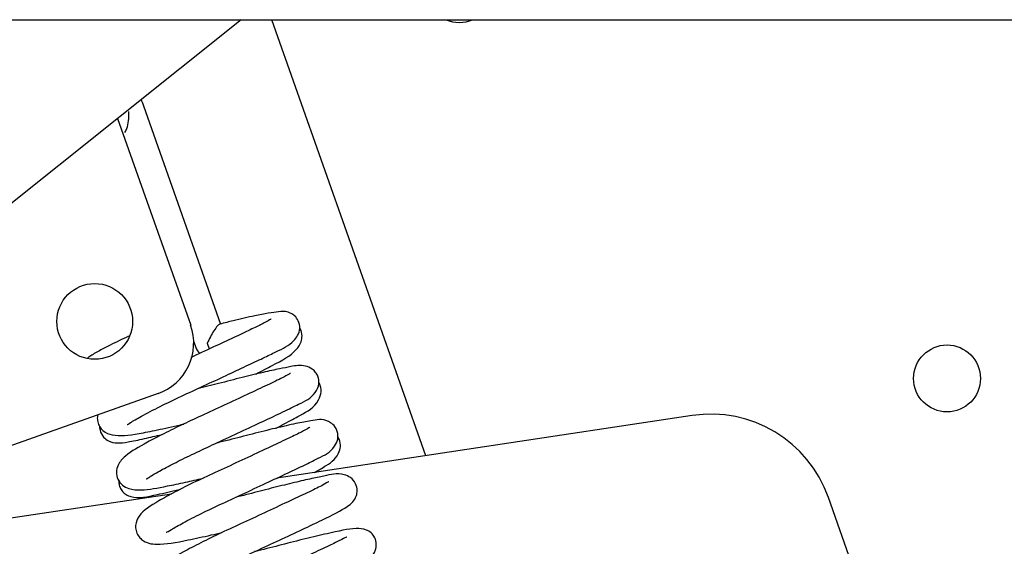
# Model space of a CAD drawing. Units: millimetres. Extents: x -3 to 14429, y -2896 to 10238.
# Drawn here: x 6465 to 6467, y 348 to 349 of the extents above; entities that cross this region are included whole.
import ezdxf

# ---------------------------------------------------------------- set-up
doc = ezdxf.new("R2010")
doc.units = ezdxf.units.MM
doc.layers.add('FAKRO LOFT LADDERS', color=7, linetype='CONTINUOUS')

msp = doc.modelspace()

# ---------------------------------------------------------------- linework, layer by layer
at = {"layer": 'FAKRO LOFT LADDERS', "color": 7, "linetype": 'Continuous'}
for p, q in [((6462.7328, 349.2109), (6486.3328, 349.2109)), ((6465.0938, 349.2109), (6464.5014, 348.7376)), ((6465.5084, 348.233), (6465.1624, 349.2109)), ((6465.0481, 348.5272), (6464.8754, 349.0172)), ((6464.8165, 348.9894), (6464.9807, 348.5254)), ((6464.9875, 348.4886), (6464.9921, 348.4753)), ((6464.9076, 348.3722), (6464.4928, 348.2254)), ((6466.1057, 348.3229), (6465.1739, 348.1826)), ((6464.9374, 348.147), (6464.5215, 348.0844)), ((6466.524, 347.8211), (6466.4113, 348.1395))]:
    msp.add_line(p, q, dxfattribs=at)
for centre, radius in [((6464.7654, 348.5341), 0.085), ((6466.6776, 348.4063), 0.075)]:
    msp.add_circle(centre, radius, dxfattribs=at)
for centre, radius, start, end in [((6465.5835, 349.2797), 0.075, 246.5794, 293.4206), ((6464.8675, 348.4854), 0.12, 289.489, 19.489), ((6465.0252, 348.487), 0.035, 199.4123, 225.3734), ((6466.1474, 348.0461), 0.28, 19.489, 98.5633)]:
    msp.add_arc(centre, radius, start, end, dxfattribs=at)
msp.add_open_spline([(6464.8754, 349.0172), (6464.8735, 349.0225), (6464.8717, 349.0274), (6464.87, 349.0321)], degree=3, dxfattribs=at)
for points, knots in [([(6464.833, 348.9578), (6464.8348, 348.9606), (6464.839, 348.9693), (6464.842, 348.9843), (6464.8421, 348.9975), (6464.8416, 349.005)], [0.5802377, 0.5802377, 0.5802377, 0.5802377, 0.616694, 0.6854774, 0.7621837, 0.7621837, 0.7621837, 0.7621837]), ([(6464.8384, 348.303), (6464.8389, 348.3027), (6464.8448, 348.3068), (6464.8696, 348.3215), (6464.9098, 348.3427), (6464.9584, 348.3659), (6465.0098, 348.3895), (6465.0599, 348.4128), (6465.1053, 348.4341), (6465.143, 348.4518), (6465.1821, 348.4711), (6465.203, 348.4802), (6465.2215, 348.5018), (6465.2268, 348.5186), (6465.2233, 348.5354), (6465.2152, 348.5463), (6465.2061, 348.5525), (6465.192, 348.5575), (6465.1751, 348.5559), (6465.134, 348.5492), (6465.0843, 348.5378), (6465.0569, 348.5309), (6465.0456, 348.528)], [0.92852304, 0.92852304, 0.92852304, 0.92852304, 0.93172368, 0.93600218, 0.94076255, 0.94526455, 0.94958248, 0.9539251, 0.95812276, 0.96202229, 0.96563684, 0.97256861, 0.97429029, 0.97616852, 0.97798354, 0.97944697, 0.98053273, 0.98150725, 0.98552112, 0.99265744, 0.99742424, 1, 1, 1, 1]), ([(6465.1611, 348.5392), (6465.161, 348.5393), (6465.1593, 348.5383), (6465.1466, 348.5309), (6465.1223, 348.5192), (6465.0875, 348.5027), (6465.0431, 348.4819), (6465.0058, 348.4644), (6464.9846, 348.4547), (6464.9807, 348.4529)], [0.02751653, 0.02751653, 0.02751653, 0.02751653, 0.02856862, 0.03185345, 0.03530217, 0.03907726, 0.04324189, 0.04760576, 0.04858294, 0.04858294, 0.04858294, 0.04858294]), ([(6465.0456, 348.5281), (6465.0443, 348.5275), (6465.0426, 348.5261), (6465.0381, 348.5212), (6465.0354, 348.5174), (6465.0273, 348.5047), (6465.0221, 348.4947), (6465.0176, 348.485)], [0.5284076, 0.5284076, 0.5284076, 0.5284076, 0.625, 0.625, 0.75, 0.75, 1, 1, 1, 1]), ([(6465.1267, 348.4159), (6465.1401, 348.4228), (6465.179, 348.4433), (6465.2096, 348.4591), (6465.2283, 348.4846), (6465.2314, 348.5023), (6465.229, 348.5131), (6465.226, 348.5187), (6465.2256, 348.5194)], [0.8282335, 0.8282335, 0.8282335, 0.8282335, 0.83528283, 0.85041147, 0.85538883, 0.85815459, 0.86126149, 0.86167213, 0.86167213, 0.86167213, 0.86167213]), ([(6464.8411, 348.5009), (6464.8341, 348.4975), (6464.8121, 348.487), (6464.7834, 348.4728), (6464.762, 348.4606), (6464.7528, 348.4546), (6464.7499, 348.4524)], [0.01280819, 0.01280819, 0.01280819, 0.01280819, 0.01647801, 0.02468022, 0.03115377, 0.03437059, 0.03437059, 0.03437059, 0.03437059]), ([(6464.8811, 348.1808), (6464.8812, 348.1807), (6464.8817, 348.1808), (6464.8847, 348.1828), (6464.8956, 348.1899), (6464.917, 348.2022), (6464.9516, 348.2202), (6464.994, 348.2408), (6465.0422, 348.2629), (6465.0933, 348.2867), (6465.144, 348.3105), (6465.1892, 348.3315), (6465.2308, 348.3527), (6465.2542, 348.3628), (6465.2699, 348.3912), (6465.2677, 348.409), (6465.2614, 348.4202), (6465.2519, 348.4295), (6465.229, 348.4379), (6465.209, 348.4331), (6465.18, 348.4281), (6465.1432, 348.4198), (6465.0967, 348.4087), (6465.0458, 348.3954), (6465.0114, 348.3868), (6464.9956, 348.3829)], [0.82015318, 0.82015318, 0.82015318, 0.82015318, 0.82072094, 0.82238786, 0.82414498, 0.82787899, 0.83181263, 0.83582255, 0.83989871, 0.84428408, 0.84887306, 0.85350385, 0.85809678, 0.86515406, 0.86788972, 0.86974063, 0.87078928, 0.87185585, 0.87373328, 0.8785512, 0.88215585, 0.88620886, 0.89060546, 0.89501404, 0.8988146, 0.8988146, 0.8988146, 0.8988146]), ([(6465.2043, 348.4174), (6465.2043, 348.4175), (6465.2027, 348.4169), (6465.1905, 348.4096), (6465.1587, 348.3943), (6465.1145, 348.3735), (6465.0636, 348.3497), (6465.0119, 348.3257), (6464.9631, 348.3033), (6464.9196, 348.2822), (6464.8715, 348.2566), (6464.8411, 348.2402), (6464.818, 348.2164), (6464.813, 348.1955), (6464.8164, 348.1796), (6464.8267, 348.1664), (6464.8458, 348.1565), (6464.878, 348.1551), (6464.9157, 348.1621), (6464.9667, 348.1729), (6464.9949, 348.1793), (6465.0085, 348.1824)], [0.13513564, 0.13513564, 0.13513564, 0.13513564, 0.13608763, 0.13989303, 0.14439593, 0.14897517, 0.15352681, 0.15786522, 0.16191128, 0.16596045, 0.16997534, 0.17738398, 0.18084912, 0.18274758, 0.18478464, 0.18687802, 0.18891013, 0.19264444, 0.19976785, 0.20359023, 0.20692558, 0.20692558, 0.20692558, 0.20692558]), ([(6465.1726, 348.2948), (6465.1788, 348.298), (6465.1984, 348.3082), (6465.235, 348.3292), (6465.2622, 348.3414), (6465.2751, 348.3763), (6465.2722, 348.3906), (6465.2688, 348.397), (6465.2683, 348.3979)], [0.63968938, 0.63968938, 0.63968938, 0.63968938, 0.64300641, 0.65061436, 0.663799, 0.66751957, 0.67122328, 0.67188803, 0.67188803, 0.67188803, 0.67188803]), ([(6464.7719, 348.3247), (6464.7716, 348.3232), (6464.771, 348.3183), (6464.7715, 348.3089), (6464.7768, 348.2966), (6464.7875, 348.2849), (6464.8134, 348.2751), (6464.852, 348.2797), (6464.9061, 348.2907), (6464.9419, 348.2987), (6464.9627, 348.3035), (6464.965, 348.304)], [0.07405391, 0.07405391, 0.07405391, 0.07405391, 0.07462799, 0.07584025, 0.07697438, 0.07830573, 0.08163642, 0.08943005, 0.09363983, 0.09821733, 0.09878575, 0.09878575, 0.09878575, 0.09878575]), ([(6464.9257, 348.0614), (6464.9259, 348.0613), (6464.9273, 348.0612), (6464.9361, 348.0668), (6464.9628, 348.0821), (6465.0033, 348.103), (6465.0517, 348.1259), (6465.1041, 348.15), (6465.1564, 348.1744), (6465.203, 348.1963), (6465.2404, 348.2136), (6465.2752, 348.232), (6465.2964, 348.2398), (6465.3108, 348.2669), (6465.3115, 348.2803), (6465.3086, 348.2924), (6465.3009, 348.3034), (6465.2778, 348.317), (6465.2552, 348.3119), (6465.2176, 348.3054), (6465.1726, 348.295), (6465.1204, 348.2821), (6465.0749, 348.2702), (6465.0478, 348.2635), (6465.0386, 348.2612)], [0.71116522, 0.71116522, 0.71116522, 0.71116522, 0.71180348, 0.71538066, 0.71949955, 0.72398364, 0.72837104, 0.73277523, 0.73733806, 0.74185496, 0.74589674, 0.74956321, 0.75628981, 0.75817814, 0.75922614, 0.76023936, 0.76202875, 0.76348444, 0.76965371, 0.7741665, 0.77899038, 0.78354672, 0.78781961, 0.79002193, 0.79002193, 0.79002193, 0.79002193]), ([(6464.7764, 348.2982), (6464.7764, 348.2955), (6464.7773, 348.2866), (6464.7836, 348.2744), (6464.7996, 348.2628), (6464.819, 348.2605), (6464.8403, 348.2634), (6464.8732, 348.2704), (6464.9023, 348.2771), (6464.9165, 348.2804)], [0.23434673, 0.23434673, 0.23434673, 0.23434673, 0.23584585, 0.23918905, 0.24189046, 0.24703536, 0.25412192, 0.26266651, 0.26969286, 0.26969286, 0.26969286, 0.26969286]), ([(6465.248, 348.2966), (6465.248, 348.2967), (6465.2474, 348.2963), (6465.2407, 348.2921), (6465.2244, 348.2835), (6465.1923, 348.2683), (6465.1484, 348.2475), (6465.0964, 348.2232), (6465.0424, 348.1983), (6464.9903, 348.1742), (6464.945, 348.1516), (6464.899, 348.1261), (6464.8687, 348.1073), (6464.8564, 348.0824), (6464.8573, 348.0653), (6464.8629, 348.0525), (6464.8782, 348.0368), (6464.9112, 348.0318), (6464.9597, 348.0405), (6465.0156, 348.0525), (6465.0426, 348.0587), (6465.0508, 348.0606)], [0.24354154, 0.24354154, 0.24354154, 0.24354154, 0.2442084, 0.24590289, 0.24951492, 0.25341604, 0.25784642, 0.26244818, 0.26694397, 0.2713337, 0.27589577, 0.28023504, 0.28774301, 0.2908083, 0.29208552, 0.29327545, 0.29463871, 0.29982847, 0.30833808, 0.31306352, 0.31507246, 0.31507246, 0.31507246, 0.31507246]), ([(6465.2588, 348.1955), (6465.2685, 348.2009), (6465.2906, 348.214), (6465.3121, 348.23), (6465.3179, 348.2579), (6465.3148, 348.2693), (6465.3113, 348.2752), (6465.311, 348.2755)], [0.45995187, 0.45995187, 0.45995187, 0.45995187, 0.4667441, 0.4776642, 0.48080917, 0.4847033, 0.48497149, 0.48497149, 0.48497149, 0.48497149]), ([(6464.9658, 347.9365), (6464.9658, 347.9364), (6464.9665, 347.9366), (6464.9738, 347.9419), (6464.9974, 347.9559), (6465.033, 347.9747), (6465.0776, 347.9964), (6465.1279, 348.0194), (6465.1805, 348.0439), (6465.2316, 348.0678), (6465.2893, 348.0949), (6465.3249, 348.1132), (6465.343, 348.1268), (6465.3525, 348.1407), (6465.3551, 348.1561), (6465.3518, 348.1711), (6465.3401, 348.1849), (6465.3105, 348.1962), (6465.2889, 348.1884), (6465.2487, 348.1811), (6465.2086, 348.1715), (6465.1617, 348.16), (6465.1182, 348.1486), (6465.0912, 348.1419), (6465.0814, 348.1395)], [0.60216848, 0.60216848, 0.60216848, 0.60216848, 0.6026062, 0.60572385, 0.60967509, 0.613909, 0.61816654, 0.62242326, 0.62694292, 0.63158056, 0.63617345, 0.64464555, 0.64753946, 0.64959347, 0.65090476, 0.65253851, 0.65438922, 0.65611844, 0.66289544, 0.66674629, 0.67077302, 0.67486733, 0.67899628, 0.6813334, 0.6813334, 0.6813334, 0.6813334]), ([(6464.8193, 348.1779), (6464.8191, 348.176), (6464.8192, 348.1712), (6464.8219, 348.1609), (6464.8281, 348.1515), (6464.8363, 348.1449), (6464.8607, 348.1354), (6464.895, 348.1436), (6464.9375, 348.1529), (6464.9566, 348.1574), (6464.9577, 348.1576)], [0.42600247, 0.42600247, 0.42600247, 0.42600247, 0.42726189, 0.42895219, 0.43083094, 0.43326033, 0.43624479, 0.45094677, 0.46011488, 0.46064528, 0.46064528, 0.46064528, 0.46064528]), ([(6465.2907, 348.1745), (6465.2906, 348.1745), (6465.2894, 348.174), (6465.2785, 348.1673), (6465.2487, 348.1529), (6465.2052, 348.1324), (6465.1536, 348.1082), (6465.1, 348.0833), (6465.0485, 348.0597), (6465.0024, 348.0373), (6464.9542, 348.0116), (6464.9256, 347.9948), (6464.9051, 347.9749), (6464.8979, 347.9541), (6464.9032, 347.9339), (6464.9212, 347.9155), (6464.9578, 347.9104), (6464.9896, 347.9165), (6465.0352, 347.9257), (6465.0679, 347.9329), (6465.0887, 347.9377), (6465.0939, 347.9389)], [0.35124156, 0.35124156, 0.35124156, 0.35124156, 0.35199863, 0.35569342, 0.36017657, 0.36476306, 0.36941883, 0.37394259, 0.37820364, 0.38249941, 0.38678793, 0.3940306, 0.39665807, 0.39965349, 0.40177811, 0.40417769, 0.40817848, 0.41454306, 0.41799659, 0.42191168, 0.4231974, 0.4231974, 0.4231974, 0.4231974]), ([(6465.0093, 347.8154), (6465.0094, 347.8154), (6465.0102, 347.8157), (6465.0158, 347.8195), (6465.0313, 347.829), (6465.0631, 347.8464), (6465.1064, 347.868), (6465.1568, 347.8912), (6465.2096, 347.9158), (6465.2612, 347.9398), (6465.3052, 347.9606), (6465.3508, 347.9823), (6465.3776, 347.9968), (6465.3943, 348.0154), (6465.3982, 348.0339), (6465.3942, 348.0501), (6465.3853, 348.0609), (6465.3707, 348.0692), (6465.3415, 348.0706), (6465.3013, 348.0613), (6465.2397, 348.0471), (6465.1858, 348.0333), (6465.1467, 348.0233), (6465.1265, 348.0183), (6465.1242, 348.0178)], [0.4933455, 0.4933455, 0.4933455, 0.4933455, 0.49417301, 0.49580283, 0.49946018, 0.50359931, 0.50804553, 0.51239692, 0.51688899, 0.52147896, 0.52597395, 0.53002642, 0.53746011, 0.54048268, 0.54184775, 0.5432295, 0.54471387, 0.54632274, 0.54982965, 0.5583381, 0.56312809, 0.56759904, 0.5719245, 0.57246349, 0.57246349, 0.57246349, 0.57246349]), ([(6465.3311, 348.0502), (6465.3309, 348.0503), (6465.3296, 348.0502), (6465.3212, 348.0457), (6465.2956, 348.0331), (6465.2558, 348.0143), (6465.2063, 347.9911), (6465.1527, 347.9661), (6465.0993, 347.9417), (6465.0514, 347.9186), (6465.0008, 347.8921), (6464.9701, 347.8742), (6464.95, 347.8556), (6464.9425, 347.8379), (6464.9429, 347.8213), (6464.9491, 347.8083), (6464.9606, 347.7972), (6464.9873, 347.7878), (6465.0166, 347.7921), (6465.0686, 347.8018), (6465.1086, 347.8107), (6465.1324, 347.8162), (6465.1368, 347.8172)], [0.45925412, 0.45925412, 0.45925412, 0.45925412, 0.45997511, 0.46357574, 0.46746884, 0.47179853, 0.4763819, 0.48093992, 0.4853244, 0.48979885, 0.49410605, 0.50143996, 0.50456556, 0.50618786, 0.50788254, 0.50948288, 0.51092407, 0.51343138, 0.52057749, 0.52525513, 0.53006754, 0.53114405, 0.53114405, 0.53114405, 0.53114405])]:
    msp.add_open_spline(points, degree=3, knots=knots, dxfattribs=at)
msp.add_rational_spline([(6465.0176, 348.485), (6465.0199, 348.4783), (6465.0227, 348.4724)], [1, 0.980286174697, 1], degree=2, dxfattribs=at)

doc.saveas('drawing.dxf')
